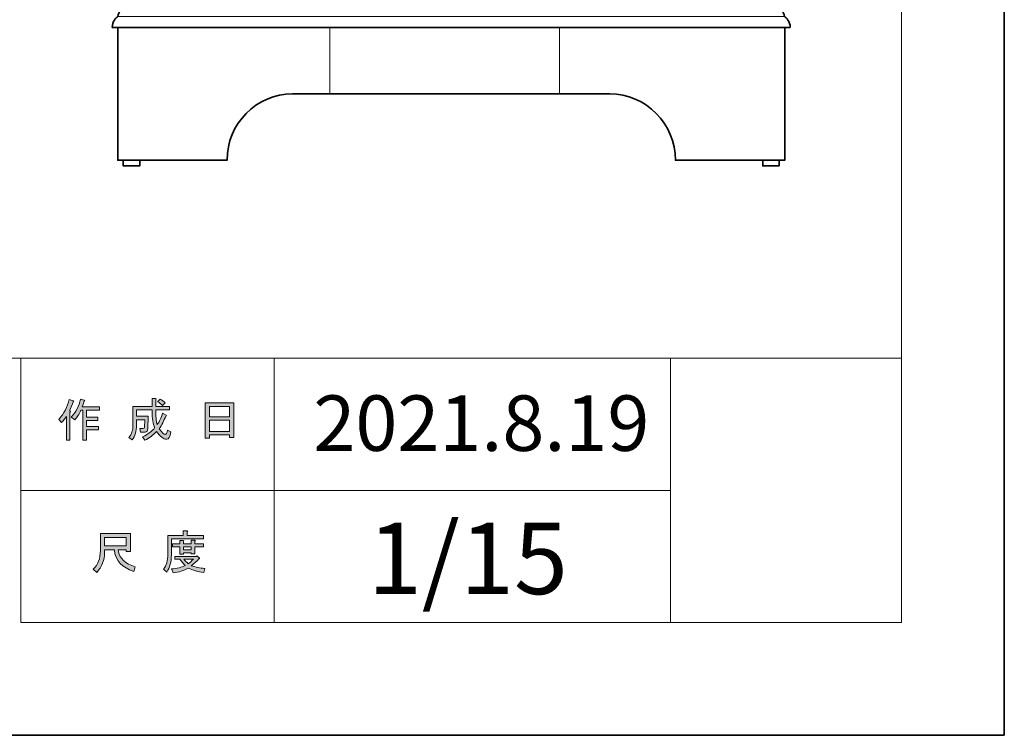
# Model space of a CAD drawing. Units: inches. Extents: x -43 to 253, y 44 to 253.
# Drawn here: x 194 to 253, y 44 to 87 of the extents above; entities that cross this region are included whole.
import ezdxf

# ---------------------------------------------------------------- set-up
doc = ezdxf.new("R2010")
doc.units = ezdxf.units.IN
doc.header["$MEASUREMENT"] = 0
doc.layers.add('儗僀儎乕 1', color=7, linetype='Continuous')

# ---------------------------------------------------------------- blocks, each defined once
blk = doc.blocks.new('block 3')
at = {"layer": '儗僀儎乕 1'}
h = blk.add_hatch(color=7, dxfattribs=at)
h.dxf.hatch_style = 2
edge = h.paths.add_edge_path()
edge.add_spline(control_points=[(196.027, 62.819), (196.35, 63.194), (196.563, 63.598), (196.667, 64.032), (196.667, 64.032), (196.909, 63.955), (196.909, 63.955), (196.953, 63.925), (196.949, 63.907), (196.898, 63.9), (196.847, 63.73), (196.773, 63.547), (196.678, 63.348), (196.678, 63.348), (196.744, 63.326), (196.744, 63.326), (196.773, 63.297), (196.762, 63.278), (196.711, 63.271), (196.711, 63.271), (196.711, 61.574), (196.711, 61.574), (196.711, 61.574), (196.49, 61.574), (196.49, 61.574), (196.49, 61.574), (196.49, 63.007), (196.49, 63.007), (196.409, 62.874), (196.314, 62.749), (196.204, 62.632), (196.204, 62.632), (196.027, 62.819), (196.027, 62.819)], knot_values=[0, 0, 0, 0, 1, 1, 1, 2, 2, 2, 3, 3, 3, 4, 4, 4, 5, 5, 5, 6, 6, 6, 7, 7, 7, 8, 8, 8, 9, 9, 9, 10, 10, 10, 11, 11, 11, 11], degree=3, periodic=1)
edge = h.paths.add_edge_path()
edge.add_spline(control_points=[(198.497, 63.591), (198.497, 63.591), (198.497, 63.381), (198.497, 63.381), (198.497, 63.381), (197.703, 63.381), (197.703, 63.381), (197.703, 63.381), (197.703, 62.974), (197.703, 62.974), (197.703, 62.974), (198.398, 62.974), (198.398, 62.974), (198.398, 62.974), (198.398, 62.764), (198.398, 62.764), (198.398, 62.764), (197.703, 62.764), (197.703, 62.764), (197.703, 62.764), (197.703, 62.4), (197.703, 62.4), (197.703, 62.4), (198.442, 62.4), (198.442, 62.4), (198.442, 62.4), (198.442, 62.191), (198.442, 62.191), (198.442, 62.191), (197.703, 62.191), (197.703, 62.191), (197.703, 62.191), (197.703, 61.574), (197.703, 61.574), (197.703, 61.574), (197.483, 61.574), (197.483, 61.574), (197.483, 61.574), (197.483, 63.381), (197.483, 63.381), (197.483, 63.381), (197.372, 63.381), (197.372, 63.381), (197.254, 63.131), (197.13, 62.941), (196.997, 62.808), (196.997, 62.808), (196.788, 62.963), (196.788, 62.963), (197.082, 63.271), (197.265, 63.635), (197.339, 64.054), (197.339, 64.054), (197.571, 63.988), (197.571, 63.988), (197.615, 63.966), (197.611, 63.947), (197.56, 63.933), (197.545, 63.859), (197.508, 63.745), (197.449, 63.591), (197.449, 63.591), (198.497, 63.591), (198.497, 63.591)], knot_values=[0, 0, 0, 0, 1, 1, 1, 2, 2, 2, 3, 3, 3, 4, 4, 4, 5, 5, 5, 6, 6, 6, 7, 7, 7, 8, 8, 8, 9, 9, 9, 10, 10, 10, 11, 11, 11, 12, 12, 12, 13, 13, 13, 14, 14, 14, 15, 15, 15, 16, 16, 16, 17, 17, 17, 18, 18, 18, 19, 19, 19, 20, 20, 20, 21, 21, 21, 21], degree=3, periodic=1)
h = blk.add_hatch(color=7, dxfattribs=at)
h.dxf.hatch_style = 2
edge = h.paths.add_edge_path()
edge.add_spline(control_points=[(202.322, 63.205), (202.322, 63.205), (202.532, 63.084), (202.532, 63.084), (202.583, 63.054), (202.576, 63.032), (202.51, 63.018), (202.399, 62.746), (202.267, 62.492), (202.113, 62.257), (202.274, 62.029), (202.395, 61.915), (202.477, 61.915), (202.543, 61.915), (202.587, 62.003), (202.609, 62.18), (202.609, 62.18), (202.818, 62.07), (202.818, 62.07), (202.759, 61.776), (202.678, 61.629), (202.576, 61.629), (202.37, 61.629), (202.164, 61.787), (201.958, 62.103), (201.752, 61.875), (201.513, 61.695), (201.242, 61.562), (201.242, 61.562), (201.11, 61.772), (201.11, 61.772), (201.455, 61.941), (201.697, 62.121), (201.837, 62.312), (201.734, 62.562), (201.683, 62.893), (201.683, 63.304), (201.683, 63.304), (201.683, 63.404), (201.683, 63.404), (201.683, 63.404), (200.746, 63.404), (200.746, 63.404), (200.746, 63.404), (200.746, 63.018), (200.746, 63.018), (200.746, 63.018), (201.451, 63.018), (201.451, 63.018), (201.451, 63.018), (201.429, 62.268), (201.429, 62.268), (201.422, 62.128), (201.367, 62.059), (201.264, 62.059), (201.264, 62.059), (200.977, 62.059), (200.977, 62.059), (200.977, 62.059), (200.944, 62.268), (200.944, 62.268), (200.944, 62.268), (201.132, 62.268), (201.132, 62.268), (201.19, 62.268), (201.22, 62.297), (201.22, 62.356), (201.22, 62.356), (201.242, 62.808), (201.242, 62.808), (201.242, 62.808), (200.746, 62.808), (200.746, 62.808), (200.746, 62.808), (200.746, 62.489), (200.746, 62.489), (200.746, 62.121), (200.653, 61.819), (200.47, 61.585), (200.47, 61.585), (200.283, 61.739), (200.283, 61.739), (200.444, 61.937), (200.525, 62.176), (200.525, 62.455), (200.525, 62.455), (200.525, 63.613), (200.525, 63.613), (200.525, 63.613), (201.683, 63.613), (201.683, 63.613), (201.683, 63.613), (201.683, 64.087), (201.683, 64.087), (201.683, 64.087), (201.892, 64.087), (201.892, 64.087), (201.951, 64.079), (201.954, 64.057), (201.903, 64.021), (201.903, 64.021), (201.903, 63.613), (201.903, 63.613), (201.903, 63.613), (202.741, 63.613), (202.741, 63.613), (202.741, 63.613), (202.741, 63.404), (202.741, 63.404), (202.741, 63.404), (201.903, 63.404), (201.903, 63.404), (201.903, 63.404), (201.903, 63.304), (201.903, 63.304), (201.903, 62.959), (201.932, 62.69), (201.991, 62.5), (202.116, 62.69), (202.226, 62.926), (202.322, 63.205)], knot_values=[0, 0, 0, 0, 1, 1, 1, 2, 2, 2, 3, 3, 3, 4, 4, 4, 5, 5, 5, 6, 6, 6, 7, 7, 7, 8, 8, 8, 9, 9, 9, 10, 10, 10, 11, 11, 11, 12, 12, 12, 13, 13, 13, 14, 14, 14, 15, 15, 15, 16, 16, 16, 17, 17, 17, 18, 18, 18, 19, 19, 19, 20, 20, 20, 21, 21, 21, 22, 22, 22, 23, 23, 23, 24, 24, 24, 25, 25, 25, 26, 26, 26, 27, 27, 27, 28, 28, 28, 29, 29, 29, 30, 30, 30, 31, 31, 31, 32, 32, 32, 33, 33, 33, 34, 34, 34, 35, 35, 35, 36, 36, 36, 37, 37, 37, 38, 38, 38, 39, 39, 39, 40, 40, 40, 40], degree=3, periodic=1)
edge = h.paths.add_edge_path()
edge.add_spline(control_points=[(202.477, 63.833), (202.477, 63.833), (202.311, 63.668), (202.311, 63.668), (202.237, 63.749), (202.138, 63.826), (202.014, 63.9), (202.014, 63.9), (202.168, 64.054), (202.168, 64.054), (202.285, 63.995), (202.388, 63.922), (202.477, 63.833)], knot_values=[0, 0, 0, 0, 1, 1, 1, 2, 2, 2, 3, 3, 3, 4, 4, 4, 4], degree=3, periodic=1)
h = blk.add_hatch(color=7, dxfattribs=at)
h.dxf.hatch_style = 2
h.paths.add_polyline_path([(205.155, 61.695), (204.902, 61.695), (204.902, 63.822), (206.633, 63.822), (206.633, 61.739), (206.379, 61.739), (206.379, 61.893), (205.155, 61.893)])
h.paths.add_polyline_path([(206.379, 62.985), (206.379, 63.613), (205.155, 63.613), (205.155, 62.985)])
h.paths.add_polyline_path([(206.379, 62.103), (206.379, 62.775), (205.155, 62.775), (205.155, 62.103)])
at = {"layer": '儗僀儎乕 1', "lineweight": 0}
for points in [[(205.155, 61.695), (204.902, 61.695), (204.902, 63.822), (206.633, 63.822), (206.633, 61.739), (206.379, 61.739), (206.379, 61.893), (205.155, 61.893), (205.155, 61.695)], [(206.379, 62.985), (206.379, 63.613), (205.155, 63.613), (205.155, 62.985), (206.379, 62.985)], [(206.379, 62.103), (206.379, 62.775), (205.155, 62.775), (205.155, 62.103), (206.379, 62.103)]]:
    blk.add_lwpolyline(points, dxfattribs=at)
for points, knots in [([(196.027, 62.819), (196.35, 63.194), (196.563, 63.598), (196.667, 64.032), (196.667, 64.032), (196.909, 63.955), (196.909, 63.955), (196.953, 63.925), (196.949, 63.907), (196.898, 63.9), (196.847, 63.73), (196.773, 63.547), (196.678, 63.348), (196.678, 63.348), (196.744, 63.326), (196.744, 63.326), (196.773, 63.297), (196.762, 63.278), (196.711, 63.271), (196.711, 63.271), (196.711, 61.574), (196.711, 61.574), (196.711, 61.574), (196.49, 61.574), (196.49, 61.574), (196.49, 61.574), (196.49, 63.007), (196.49, 63.007), (196.409, 62.874), (196.314, 62.749), (196.204, 62.632), (196.204, 62.632), (196.027, 62.819), (196.027, 62.819)], [0, 0, 0, 0, 1, 1, 1, 2, 2, 2, 3, 3, 3, 4, 4, 4, 5, 5, 5, 6, 6, 6, 7, 7, 7, 8, 8, 8, 9, 9, 9, 10, 10, 10, 11, 11, 11, 11]), ([(198.497, 63.591), (198.497, 63.591), (198.497, 63.381), (198.497, 63.381), (198.497, 63.381), (197.703, 63.381), (197.703, 63.381), (197.703, 63.381), (197.703, 62.974), (197.703, 62.974), (197.703, 62.974), (198.398, 62.974), (198.398, 62.974), (198.398, 62.974), (198.398, 62.764), (198.398, 62.764), (198.398, 62.764), (197.703, 62.764), (197.703, 62.764), (197.703, 62.764), (197.703, 62.4), (197.703, 62.4), (197.703, 62.4), (198.442, 62.4), (198.442, 62.4), (198.442, 62.4), (198.442, 62.191), (198.442, 62.191), (198.442, 62.191), (197.703, 62.191), (197.703, 62.191), (197.703, 62.191), (197.703, 61.574), (197.703, 61.574), (197.703, 61.574), (197.483, 61.574), (197.483, 61.574), (197.483, 61.574), (197.483, 63.381), (197.483, 63.381), (197.483, 63.381), (197.372, 63.381), (197.372, 63.381), (197.254, 63.131), (197.13, 62.941), (196.997, 62.808), (196.997, 62.808), (196.788, 62.963), (196.788, 62.963), (197.082, 63.271), (197.265, 63.635), (197.339, 64.054), (197.339, 64.054), (197.571, 63.988), (197.571, 63.988), (197.615, 63.966), (197.611, 63.947), (197.56, 63.933), (197.545, 63.859), (197.508, 63.745), (197.449, 63.591), (197.449, 63.591), (198.497, 63.591), (198.497, 63.591)], [0, 0, 0, 0, 1, 1, 1, 2, 2, 2, 3, 3, 3, 4, 4, 4, 5, 5, 5, 6, 6, 6, 7, 7, 7, 8, 8, 8, 9, 9, 9, 10, 10, 10, 11, 11, 11, 12, 12, 12, 13, 13, 13, 14, 14, 14, 15, 15, 15, 16, 16, 16, 17, 17, 17, 18, 18, 18, 19, 19, 19, 20, 20, 20, 21, 21, 21, 21]), ([(202.322, 63.205), (202.322, 63.205), (202.532, 63.084), (202.532, 63.084), (202.583, 63.054), (202.576, 63.032), (202.51, 63.018), (202.399, 62.746), (202.267, 62.492), (202.113, 62.257), (202.274, 62.029), (202.395, 61.915), (202.477, 61.915), (202.543, 61.915), (202.587, 62.003), (202.609, 62.18), (202.609, 62.18), (202.818, 62.07), (202.818, 62.07), (202.759, 61.776), (202.678, 61.629), (202.576, 61.629), (202.37, 61.629), (202.164, 61.787), (201.958, 62.103), (201.752, 61.875), (201.513, 61.695), (201.242, 61.562), (201.242, 61.562), (201.11, 61.772), (201.11, 61.772), (201.455, 61.941), (201.697, 62.121), (201.837, 62.312), (201.734, 62.562), (201.683, 62.893), (201.683, 63.304), (201.683, 63.304), (201.683, 63.404), (201.683, 63.404), (201.683, 63.404), (200.746, 63.404), (200.746, 63.404), (200.746, 63.404), (200.746, 63.018), (200.746, 63.018), (200.746, 63.018), (201.451, 63.018), (201.451, 63.018), (201.451, 63.018), (201.429, 62.268), (201.429, 62.268), (201.422, 62.128), (201.367, 62.059), (201.264, 62.059), (201.264, 62.059), (200.977, 62.059), (200.977, 62.059), (200.977, 62.059), (200.944, 62.268), (200.944, 62.268), (200.944, 62.268), (201.132, 62.268), (201.132, 62.268), (201.19, 62.268), (201.22, 62.297), (201.22, 62.356), (201.22, 62.356), (201.242, 62.808), (201.242, 62.808), (201.242, 62.808), (200.746, 62.808), (200.746, 62.808), (200.746, 62.808), (200.746, 62.489), (200.746, 62.489), (200.746, 62.121), (200.653, 61.819), (200.47, 61.585), (200.47, 61.585), (200.283, 61.739), (200.283, 61.739), (200.444, 61.937), (200.525, 62.176), (200.525, 62.455), (200.525, 62.455), (200.525, 63.613), (200.525, 63.613), (200.525, 63.613), (201.683, 63.613), (201.683, 63.613), (201.683, 63.613), (201.683, 64.087), (201.683, 64.087), (201.683, 64.087), (201.892, 64.087), (201.892, 64.087), (201.951, 64.079), (201.954, 64.057), (201.903, 64.021), (201.903, 64.021), (201.903, 63.613), (201.903, 63.613), (201.903, 63.613), (202.741, 63.613), (202.741, 63.613), (202.741, 63.613), (202.741, 63.404), (202.741, 63.404), (202.741, 63.404), (201.903, 63.404), (201.903, 63.404), (201.903, 63.404), (201.903, 63.304), (201.903, 63.304), (201.903, 62.959), (201.932, 62.69), (201.991, 62.5), (202.116, 62.69), (202.226, 62.926), (202.322, 63.205)], [0, 0, 0, 0, 1, 1, 1, 2, 2, 2, 3, 3, 3, 4, 4, 4, 5, 5, 5, 6, 6, 6, 7, 7, 7, 8, 8, 8, 9, 9, 9, 10, 10, 10, 11, 11, 11, 12, 12, 12, 13, 13, 13, 14, 14, 14, 15, 15, 15, 16, 16, 16, 17, 17, 17, 18, 18, 18, 19, 19, 19, 20, 20, 20, 21, 21, 21, 22, 22, 22, 23, 23, 23, 24, 24, 24, 25, 25, 25, 26, 26, 26, 27, 27, 27, 28, 28, 28, 29, 29, 29, 30, 30, 30, 31, 31, 31, 32, 32, 32, 33, 33, 33, 34, 34, 34, 35, 35, 35, 36, 36, 36, 37, 37, 37, 38, 38, 38, 39, 39, 39, 40, 40, 40, 40]), ([(202.477, 63.833), (202.477, 63.833), (202.311, 63.668), (202.311, 63.668), (202.237, 63.749), (202.138, 63.826), (202.014, 63.9), (202.014, 63.9), (202.168, 64.054), (202.168, 64.054), (202.285, 63.995), (202.388, 63.922), (202.477, 63.833)], [0, 0, 0, 0, 1, 1, 1, 2, 2, 2, 3, 3, 3, 4, 4, 4, 4])]:
    blk.add_open_spline(points, degree=3, knots=knots, dxfattribs=at)
blk = doc.blocks.new('block 4')
at = {"layer": '儗僀儎乕 1'}
h = blk.add_hatch(color=7, dxfattribs=at)
h.dxf.hatch_style = 2
edge = h.paths.add_edge_path()
edge.add_spline(control_points=[(203.81, 55.804), (203.81, 55.804), (204.803, 55.804), (204.803, 55.804), (204.803, 55.804), (204.803, 55.595), (204.803, 55.595), (204.803, 55.595), (202.851, 55.595), (202.851, 55.595), (202.851, 55.595), (202.851, 54.624), (202.851, 54.624), (202.851, 54.213), (202.759, 53.868), (202.576, 53.588), (202.576, 53.588), (202.377, 53.753), (202.377, 53.753), (202.546, 53.981), (202.631, 54.286), (202.631, 54.668), (202.631, 54.668), (202.631, 55.804), (202.631, 55.804), (202.631, 55.804), (203.557, 55.804), (203.557, 55.804), (203.557, 55.804), (203.557, 56.091), (203.557, 56.091), (203.557, 56.091), (203.799, 56.091), (203.799, 56.091), (203.858, 56.083), (203.861, 56.061), (203.81, 56.024), (203.81, 56.024), (203.81, 55.804), (203.81, 55.804)], knot_values=[0, 0, 0, 0, 1, 1, 1, 2, 2, 2, 3, 3, 3, 4, 4, 4, 5, 5, 5, 6, 6, 6, 7, 7, 7, 8, 8, 8, 9, 9, 9, 10, 10, 10, 11, 11, 11, 12, 12, 12, 13, 13, 13, 13], degree=3, periodic=1)
edge = h.paths.add_edge_path()
edge.add_spline(control_points=[(204.814, 53.555), (204.461, 53.599), (204.148, 53.691), (203.877, 53.831), (203.619, 53.676), (203.31, 53.581), (202.951, 53.544), (202.951, 53.544), (202.862, 53.776), (202.862, 53.776), (203.193, 53.805), (203.469, 53.875), (203.689, 53.985), (203.571, 54.102), (203.465, 54.228), (203.369, 54.36), (203.369, 54.36), (203.061, 54.36), (203.061, 54.36), (203.061, 54.36), (203.061, 54.536), (203.061, 54.536), (203.061, 54.536), (204.351, 54.536), (204.351, 54.536), (204.351, 54.536), (204.384, 54.569), (204.384, 54.569), (204.384, 54.569), (204.549, 54.437), (204.549, 54.437), (204.578, 54.393), (204.564, 54.375), (204.505, 54.382), (204.38, 54.235), (204.229, 54.099), (204.053, 53.974), (204.31, 53.886), (204.582, 53.831), (204.869, 53.809), (204.869, 53.809), (204.814, 53.555), (204.814, 53.555)], knot_values=[0, 0, 0, 0, 1, 1, 1, 2, 2, 2, 3, 3, 3, 4, 4, 4, 5, 5, 5, 6, 6, 6, 7, 7, 7, 8, 8, 8, 9, 9, 9, 10, 10, 10, 11, 11, 11, 12, 12, 12, 13, 13, 13, 14, 14, 14, 14], degree=3, periodic=1)
edge = h.paths.add_edge_path()
edge.add_spline(control_points=[(204.273, 54.691), (204.273, 54.691), (204.053, 54.691), (204.053, 54.691), (204.053, 54.691), (204.053, 54.757), (204.053, 54.757), (204.053, 54.757), (203.579, 54.757), (203.579, 54.757), (203.579, 54.757), (203.579, 54.68), (203.579, 54.68), (203.579, 54.68), (203.358, 54.68), (203.358, 54.68), (203.358, 54.68), (203.358, 55.12), (203.358, 55.12), (203.358, 55.12), (202.918, 55.12), (202.918, 55.12), (202.918, 55.12), (202.918, 55.297), (202.918, 55.297), (202.918, 55.297), (203.358, 55.297), (203.358, 55.297), (203.358, 55.297), (203.358, 55.506), (203.358, 55.506), (203.358, 55.506), (203.568, 55.506), (203.568, 55.506), (203.627, 55.499), (203.63, 55.477), (203.579, 55.44), (203.579, 55.44), (203.579, 55.297), (203.579, 55.297), (203.579, 55.297), (204.053, 55.297), (204.053, 55.297), (204.053, 55.297), (204.053, 55.528), (204.053, 55.528), (204.053, 55.528), (204.262, 55.528), (204.262, 55.528), (204.321, 55.521), (204.324, 55.499), (204.273, 55.462), (204.273, 55.462), (204.273, 55.297), (204.273, 55.297), (204.273, 55.297), (204.803, 55.297), (204.803, 55.297), (204.803, 55.297), (204.803, 55.12), (204.803, 55.12), (204.803, 55.12), (204.273, 55.12), (204.273, 55.12), (204.273, 55.12), (204.273, 54.691), (204.273, 54.691)], knot_values=[0, 0, 0, 0, 1, 1, 1, 2, 2, 2, 3, 3, 3, 4, 4, 4, 5, 5, 5, 6, 6, 6, 7, 7, 7, 8, 8, 8, 9, 9, 9, 10, 10, 10, 11, 11, 11, 12, 12, 12, 13, 13, 13, 14, 14, 14, 15, 15, 15, 16, 16, 16, 17, 17, 17, 18, 18, 18, 19, 19, 19, 20, 20, 20, 21, 21, 21, 22, 22, 22, 22], degree=3, periodic=1)
h.paths.add_polyline_path([(204.053, 55.12), (203.579, 55.12), (203.579, 54.933), (204.053, 54.933)])
edge = h.paths.add_edge_path()
edge.add_spline(control_points=[(204.185, 54.36), (204.185, 54.36), (203.612, 54.36), (203.612, 54.36), (203.685, 54.272), (203.773, 54.183), (203.877, 54.095), (203.965, 54.154), (204.067, 54.242), (204.185, 54.36)], knot_values=[0, 0, 0, 0, 1, 1, 1, 2, 2, 2, 3, 3, 3, 3], degree=3, periodic=1)
h = blk.add_hatch(color=7, dxfattribs=at)
h.dxf.hatch_style = 2
edge = h.paths.add_edge_path()
edge.add_spline(control_points=[(199.401, 54.933), (199.401, 54.933), (198.805, 54.933), (198.805, 54.933), (198.805, 54.933), (198.805, 54.757), (198.805, 54.757), (198.805, 54.316), (198.647, 53.915), (198.331, 53.555), (198.331, 53.555), (198.122, 53.753), (198.122, 53.753), (198.409, 54.018), (198.552, 54.404), (198.552, 54.911), (198.552, 54.911), (198.552, 55.925), (198.552, 55.925), (198.552, 55.925), (200.371, 55.925), (200.371, 55.925), (200.371, 55.925), (200.371, 54.823), (200.371, 54.823), (200.371, 54.823), (200.117, 54.823), (200.117, 54.823), (200.117, 54.823), (200.117, 54.933), (200.117, 54.933), (200.117, 54.933), (199.632, 54.933), (199.632, 54.933), (199.632, 54.933), (199.654, 54.812), (199.654, 54.812), (199.727, 54.408), (200.062, 54.102), (200.658, 53.897), (200.658, 53.897), (200.569, 53.621), (200.569, 53.621), (199.871, 53.864), (199.485, 54.272), (199.412, 54.845), (199.412, 54.845), (199.401, 54.933), (199.401, 54.933)], knot_values=[0, 0, 0, 0, 1, 1, 1, 2, 2, 2, 3, 3, 3, 4, 4, 4, 5, 5, 5, 6, 6, 6, 7, 7, 7, 8, 8, 8, 9, 9, 9, 10, 10, 10, 11, 11, 11, 12, 12, 12, 13, 13, 13, 14, 14, 14, 15, 15, 15, 16, 16, 16, 16], degree=3, periodic=1)
h.paths.add_polyline_path([(200.117, 55.176), (200.117, 55.683), (198.805, 55.683), (198.805, 55.176)])
at = {"layer": '儗僀儎乕 1', "lineweight": 0}
for points in [[(200.117, 55.176), (200.117, 55.683), (198.805, 55.683), (198.805, 55.176), (200.117, 55.176)], [(204.053, 55.12), (203.579, 55.12), (203.579, 54.933), (204.053, 54.933), (204.053, 55.12)]]:
    blk.add_lwpolyline(points, dxfattribs=at)
for points, knots in [([(203.81, 55.804), (203.81, 55.804), (204.803, 55.804), (204.803, 55.804), (204.803, 55.804), (204.803, 55.595), (204.803, 55.595), (204.803, 55.595), (202.851, 55.595), (202.851, 55.595), (202.851, 55.595), (202.851, 54.624), (202.851, 54.624), (202.851, 54.213), (202.759, 53.868), (202.576, 53.588), (202.576, 53.588), (202.377, 53.753), (202.377, 53.753), (202.546, 53.981), (202.631, 54.286), (202.631, 54.668), (202.631, 54.668), (202.631, 55.804), (202.631, 55.804), (202.631, 55.804), (203.557, 55.804), (203.557, 55.804), (203.557, 55.804), (203.557, 56.091), (203.557, 56.091), (203.557, 56.091), (203.799, 56.091), (203.799, 56.091), (203.858, 56.083), (203.861, 56.061), (203.81, 56.024), (203.81, 56.024), (203.81, 55.804), (203.81, 55.804)], [0, 0, 0, 0, 1, 1, 1, 2, 2, 2, 3, 3, 3, 4, 4, 4, 5, 5, 5, 6, 6, 6, 7, 7, 7, 8, 8, 8, 9, 9, 9, 10, 10, 10, 11, 11, 11, 12, 12, 12, 13, 13, 13, 13]), ([(199.401, 54.933), (199.401, 54.933), (198.805, 54.933), (198.805, 54.933), (198.805, 54.933), (198.805, 54.757), (198.805, 54.757), (198.805, 54.316), (198.647, 53.915), (198.331, 53.555), (198.331, 53.555), (198.122, 53.753), (198.122, 53.753), (198.409, 54.018), (198.552, 54.404), (198.552, 54.911), (198.552, 54.911), (198.552, 55.925), (198.552, 55.925), (198.552, 55.925), (200.371, 55.925), (200.371, 55.925), (200.371, 55.925), (200.371, 54.823), (200.371, 54.823), (200.371, 54.823), (200.117, 54.823), (200.117, 54.823), (200.117, 54.823), (200.117, 54.933), (200.117, 54.933), (200.117, 54.933), (199.632, 54.933), (199.632, 54.933), (199.632, 54.933), (199.654, 54.812), (199.654, 54.812), (199.727, 54.408), (200.062, 54.102), (200.658, 53.897), (200.658, 53.897), (200.569, 53.621), (200.569, 53.621), (199.871, 53.864), (199.485, 54.272), (199.412, 54.845), (199.412, 54.845), (199.401, 54.933), (199.401, 54.933)], [0, 0, 0, 0, 1, 1, 1, 2, 2, 2, 3, 3, 3, 4, 4, 4, 5, 5, 5, 6, 6, 6, 7, 7, 7, 8, 8, 8, 9, 9, 9, 10, 10, 10, 11, 11, 11, 12, 12, 12, 13, 13, 13, 14, 14, 14, 15, 15, 15, 16, 16, 16, 16]), ([(204.273, 54.691), (204.273, 54.691), (204.053, 54.691), (204.053, 54.691), (204.053, 54.691), (204.053, 54.757), (204.053, 54.757), (204.053, 54.757), (203.579, 54.757), (203.579, 54.757), (203.579, 54.757), (203.579, 54.68), (203.579, 54.68), (203.579, 54.68), (203.358, 54.68), (203.358, 54.68), (203.358, 54.68), (203.358, 55.12), (203.358, 55.12), (203.358, 55.12), (202.918, 55.12), (202.918, 55.12), (202.918, 55.12), (202.918, 55.297), (202.918, 55.297), (202.918, 55.297), (203.358, 55.297), (203.358, 55.297), (203.358, 55.297), (203.358, 55.506), (203.358, 55.506), (203.358, 55.506), (203.568, 55.506), (203.568, 55.506), (203.627, 55.499), (203.63, 55.477), (203.579, 55.44), (203.579, 55.44), (203.579, 55.297), (203.579, 55.297), (203.579, 55.297), (204.053, 55.297), (204.053, 55.297), (204.053, 55.297), (204.053, 55.528), (204.053, 55.528), (204.053, 55.528), (204.262, 55.528), (204.262, 55.528), (204.321, 55.521), (204.324, 55.499), (204.273, 55.462), (204.273, 55.462), (204.273, 55.297), (204.273, 55.297), (204.273, 55.297), (204.803, 55.297), (204.803, 55.297), (204.803, 55.297), (204.803, 55.12), (204.803, 55.12), (204.803, 55.12), (204.273, 55.12), (204.273, 55.12), (204.273, 55.12), (204.273, 54.691), (204.273, 54.691)], [0, 0, 0, 0, 1, 1, 1, 2, 2, 2, 3, 3, 3, 4, 4, 4, 5, 5, 5, 6, 6, 6, 7, 7, 7, 8, 8, 8, 9, 9, 9, 10, 10, 10, 11, 11, 11, 12, 12, 12, 13, 13, 13, 14, 14, 14, 15, 15, 15, 16, 16, 16, 17, 17, 17, 18, 18, 18, 19, 19, 19, 20, 20, 20, 21, 21, 21, 22, 22, 22, 22]), ([(204.814, 53.555), (204.461, 53.599), (204.148, 53.691), (203.877, 53.831), (203.619, 53.676), (203.31, 53.581), (202.951, 53.544), (202.951, 53.544), (202.862, 53.776), (202.862, 53.776), (203.193, 53.805), (203.469, 53.875), (203.689, 53.985), (203.571, 54.102), (203.465, 54.228), (203.369, 54.36), (203.369, 54.36), (203.061, 54.36), (203.061, 54.36), (203.061, 54.36), (203.061, 54.536), (203.061, 54.536), (203.061, 54.536), (204.351, 54.536), (204.351, 54.536), (204.351, 54.536), (204.384, 54.569), (204.384, 54.569), (204.384, 54.569), (204.549, 54.437), (204.549, 54.437), (204.578, 54.393), (204.564, 54.375), (204.505, 54.382), (204.38, 54.235), (204.229, 54.099), (204.053, 53.974), (204.31, 53.886), (204.582, 53.831), (204.869, 53.809), (204.869, 53.809), (204.814, 53.555), (204.814, 53.555)], [0, 0, 0, 0, 1, 1, 1, 2, 2, 2, 3, 3, 3, 4, 4, 4, 5, 5, 5, 6, 6, 6, 7, 7, 7, 8, 8, 8, 9, 9, 9, 10, 10, 10, 11, 11, 11, 12, 12, 12, 13, 13, 13, 14, 14, 14, 14]), ([(204.185, 54.36), (204.185, 54.36), (203.612, 54.36), (203.612, 54.36), (203.685, 54.272), (203.773, 54.183), (203.877, 54.095), (203.965, 54.154), (204.067, 54.242), (204.185, 54.36)], [0, 0, 0, 0, 1, 1, 1, 2, 2, 2, 3, 3, 3, 3])]:
    blk.add_open_spline(points, degree=3, knots=knots, dxfattribs=at)
blk = doc.blocks.new('block 2')
at = {"layer": '儗僀儎乕 1', "color": 7, "lineweight": 18}
for points in [[(247.061, 246.429), (-36.806, 246.429), (-36.806, 66.533), (247.061, 66.533), (247.061, 246.429)], [(209.067, 58.533), (193.743, 58.533), (193.743, 66.533), (209.067, 66.533), (209.067, 58.533)], [(233.07, 58.533), (209.067, 58.533), (209.067, 66.533), (233.07, 66.533), (233.07, 58.533)], [(247.061, 66.533), (233.07, 66.533), (233.07, 50.532), (247.061, 50.532), (247.061, 66.533)], [(209.067, 50.532), (193.743, 50.532), (193.743, 58.533), (209.067, 58.533), (209.067, 50.532)], [(233.07, 50.532), (209.067, 50.532), (209.067, 58.533), (233.07, 58.533), (233.07, 50.532)]]:
    blk.add_lwpolyline(points, dxfattribs=at)
at = {"layer": '儗僀儎乕 1'}
for name in ['block 3', 'block 4']:
    blk.add_blockref(name, (0, 0), dxfattribs=at)
blk = doc.blocks.new('block 101')
at = {"layer": '儗僀儎乕 1', "color": 7, "lineweight": 18}
for points in [[(200.261, 87.692), (219.798, 87.692)], [(199.618, 87.223), (219.798, 87.223)], [(199.766, 87.557), (219.798, 87.557)]]:
    blk.add_lwpolyline(points, dxfattribs=at)
at = {"layer": '儗僀儎乕 1', "color": 7, "lineweight": 35}
blk.add_lwpolyline([(199.268, 86.552), (219.798, 86.552)], dxfattribs=at)
for points in [[(199.766, 87.557), (199.857, 87.635), (199.988, 87.692), (200.261, 87.692)], [(199.268, 86.552), (199.268, 86.923), (199.503, 87.144), (199.618, 87.223)], [(199.618, 87.223), (199.632, 87.362), (199.692, 87.498), (199.766, 87.557)]]:
    blk.add_open_spline(points, degree=3, dxfattribs=at)
blk = doc.blocks.new('block 99')
at = {"layer": '儗僀儎乕 1', "color": 7, "lineweight": 35}
blk.add_open_spline([(219.798, 82.532), (219.798, 82.532), (210.196, 82.532), (210.196, 82.532), (207.999, 82.532), (206.222, 80.734), (206.222, 78.512), (206.222, 78.512), (199.6, 78.512), (199.6, 78.512), (199.6, 78.512), (199.6, 86.552), (199.6, 86.552)], degree=3, knots=[0, 0, 0, 0, 1, 1, 1, 2, 2, 2, 3, 3, 3, 4, 4, 4, 4], dxfattribs=at)
at = {"layer": '儗僀儎乕 1'}
blk.add_blockref('block 101', (0, 0), dxfattribs=at)
blk = doc.blocks.new('block 98')
at = {"layer": '儗僀儎乕 1', "color": 7, "lineweight": 35}
blk.add_lwpolyline([(200.933, 78.512), (200.933, 78.177), (199.94, 78.177), (199.94, 78.512)], dxfattribs=at)
at = {"layer": '儗僀儎乕 1'}
blk.add_blockref('block 99', (0, 0), dxfattribs=at)
blk = doc.blocks.new('block 126')
at = {"layer": '儗僀儎乕 1', "color": 7, "lineweight": 18}
for points in [[(239.333, 87.692), (219.796, 87.692)], [(239.829, 87.557), (219.796, 87.557)], [(239.976, 87.223), (219.796, 87.223)]]:
    blk.add_lwpolyline(points, dxfattribs=at)
at = {"layer": '儗僀儎乕 1', "color": 7, "lineweight": 35}
blk.add_lwpolyline([(240.326, 86.552), (219.796, 86.552)], dxfattribs=at)
for points in [[(239.829, 87.557), (239.737, 87.635), (239.607, 87.692), (239.333, 87.692)], [(239.976, 87.223), (239.963, 87.362), (239.902, 87.498), (239.829, 87.557)], [(240.326, 86.552), (240.326, 86.923), (240.091, 87.144), (239.976, 87.223)]]:
    blk.add_open_spline(points, degree=3, dxfattribs=at)
blk = doc.blocks.new('block 124')
at = {"layer": '儗僀儎乕 1', "color": 7, "lineweight": 35}
blk.add_open_spline([(219.796, 82.532), (219.796, 82.532), (229.399, 82.532), (229.399, 82.532), (231.595, 82.532), (233.372, 80.734), (233.372, 78.512), (233.372, 78.512), (239.995, 78.512), (239.995, 78.512), (239.995, 78.512), (239.995, 86.552), (239.995, 86.552)], degree=3, knots=[0, 0, 0, 0, 1, 1, 1, 2, 2, 2, 3, 3, 3, 4, 4, 4, 4], dxfattribs=at)
at = {"layer": '儗僀儎乕 1'}
blk.add_blockref('block 126', (0, 0), dxfattribs=at)
blk = doc.blocks.new('block 123')
at = {"layer": '儗僀儎乕 1', "color": 7, "lineweight": 35}
blk.add_lwpolyline([(238.661, 78.512), (238.661, 78.177), (239.654, 78.177), (239.654, 78.512)], dxfattribs=at)
at = {"layer": '儗僀儎乕 1'}
blk.add_blockref('block 124', (0, 0), dxfattribs=at)
blk = doc.blocks.new('block 97')
at = {"layer": '儗僀儎乕 1'}
for name in ['block 98', 'block 123']:
    blk.add_blockref(name, (0, 0), dxfattribs=at)
blk = doc.blocks.new('block 90')
at = {"layer": '儗僀儎乕 1', "color": 7, "lineweight": 18}
blk.add_lwpolyline([(226.359, 82.537), (212.452, 82.537), (212.452, 86.552), (226.359, 86.552), (226.359, 82.537)], dxfattribs=at)
at = {"layer": '儗僀儎乕 1'}
blk.add_blockref('block 97', (0, 0), dxfattribs=at)

msp = doc.modelspace()

# ---------------------------------------------------------------- linework, layer by layer
at = {"layer": '儗僀儎乕 1', "color": 7, "lineweight": 35}
msp.add_lwpolyline([(253.294, 43.706), (-43.039, 43.706), (-43.039, 253.256), (253.294, 253.256), (253.294, 43.706)], dxfattribs=at)

# ---------------------------------------------------------------- block references
at = {"layer": '儗僀儎乕 1'}
for name in ['block 2', 'block 90']:
    msp.add_blockref(name, (0, 0), dxfattribs=at)

# ---------------------------------------------------------------- texts
at = {"layer": '儗僀儎乕 1', "color": 7, "attachment_point": 7}
for s, insert, char_height in [('\\fMS PGothic|b0|i0|c0|p34;\\W1;2021.8.19', (211.452, 60.923), 3.35844), ('\\fMS PGothic|b0|i0|c0|p34;\\W1;1/15', (214.749, 52.251), 4.318)]:
    msp.add_mtext(s, dxfattribs=dict(at, insert=insert, char_height=char_height))

doc.saveas('drawing.dxf')
